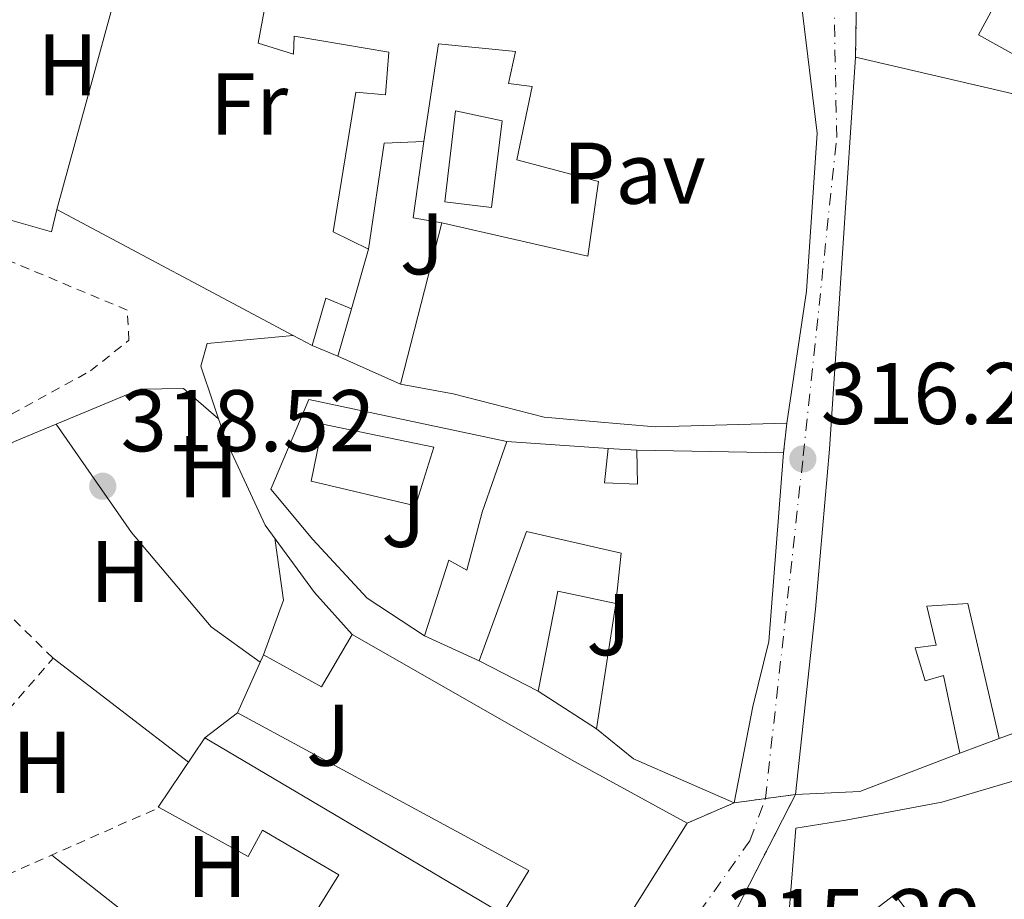
# Model space of a CAD drawing. Units: metres. Extents: x 594086 to 597538, y 4708249 to 4710609.
# Drawn here: x 595615 to 595727, y 4708768 to 4708868 of the extents above; entities that cross this region are included whole.
import ezdxf
from ezdxf.enums import TextEntityAlignment as Align

# ---------------------------------------------------------------- set-up
doc = ezdxf.new("R2010")
doc.units = ezdxf.units.M
doc.header["$MEASUREMENT"] = 0
for name, pattern in [('DGN Style 2', [1.7399219301090239, 1.043953158065414, -0.6959687720436097]), ('DGN Style 4', [2.7856150101045474, 1.391937544087219, -0.6959687720436097, 0.001739921930109024, -0.6959687720436097]), ('DGN Style 5', [1.217945351076317, 0.5219765790327072, -0.6959687720436097])]:
    doc.linetypes.add(name, pattern=pattern)
for name, color, linetype, lineweight in [('Carretera', 9, 'Continuous', 0), ('Cierre de vial', 7, 'DGN Style 5', 0), ('Cota de punto acotado terreno', 7, 'Continuous', 0), ('Edificio', 1, 'Continuous', 13), ('Eje de carretera', 7, 'DGN Style 4', 0), ('Estanque', 4, 'Continuous', 0), ('Etiqueta de uso rústico', 92, 'Continuous', 0), ('Línea  de muro-pared o tapia', 1, 'Continuous', 13), ('Línea blanca (vial)', 7, 'Continuous', 13), ('Línea de cambio de uso (parcela vista)', 92, 'Continuous', 0), ('Pavimento', 7, 'Continuous', 0), ('Piscina', 1, 'Continuous', 0), ('Punto acotado terreno (símbolo)', 7, 'Continuous', 0), ('Tela metálica o alambrada', 7, 'DGN Style 2', 0), ('Zona ajardinada', 92, 'Continuous', 0)]:
    doc.layers.add(name, color=color, linetype=linetype, lineweight=lineweight)
doc.styles.add('Style-Arial', font='arial.ttf')

# ---------------------------------------------------------------- blocks, each defined once
blk = doc.blocks.new('5PATER')
at = {"layer": 'Estanque', "linetype": 'Continuous', "lineweight": 0}
h = blk.add_hatch(color=51, dxfattribs=at)
edge = h.paths.add_edge_path()
edge.add_ellipse((0, 0), major_axis=(-0.1095731443231308, -0.1110710700762829), ratio=0.9994222409660317, start_angle=0, end_angle=360)

msp = doc.modelspace()

# ---------------------------------------------------------------- linework, layer by layer
at = {"layer": 'Carretera', "color": 9, "linetype": 'Continuous', "lineweight": 0}
for points in [[(595705.11, 4708941.499999999, 317.1900000000023), (595705.7899999993, 4708915.5, 317), (595710.0699999997, 4708891.980000001, 316.820000000007), (595710.5900000005, 4708880.859999999, 316.7299999999959), (595710.3500000014, 4708863.980000001, 316.5899999999965), (595707.3500000017, 4708819.109999999, 316.2700000000041), (595705.7499999992, 4708800.79, 315.9199999999983), (595703.4699999993, 4708779.59, 315.5899999999965), (595696.4300000007, 4708778.630000001, 315.6699999999983), (595698.5899999999, 4708789.67, 315.8300000000018), (595700.4299999995, 4708797.109999999, 315.9100000000035), (595702.1100000002, 4708818.710000002, 316.3300000000018), (595702.4699999979, 4708822.069999999, 316.3399999999965), (595704.7100000022, 4708837.190000001, 316.429999999993), (595705.9500000003, 4708855.270000001, 316.5899999999965), (595704.1499999987, 4708869.989999999, 316.679999999993), (595704.5899999992, 4708872.869999998, 316.6999999999971), (595704.7899999982, 4708894.86, 316.8699999999953), (595701.3900000006, 4708923.340000001, 317.0800000000018), (595699.7499999999, 4708944.62, 317.2599999999948)], [(595681.0700000006, 4708760.390000002, 315.9499999999971), (595691.0700000008, 4708776.310000001, 315.9600000000065), (595696.4300000007, 4708778.630000001, 315.6699999999983), (595703.4699999993, 4708779.59, 315.5899999999965), (595686.2300000016, 4708745.99, 315.75)]]:
    msp.add_polyline3d(points, dxfattribs=at)
at = {"layer": 'Cierre de vial', "color": 7, "linetype": 'DGN Style 5', "lineweight": 0, "extrusion": (-0.0004965528887798347, -0.03492421996434496, 0.9993898399999426), "elevation": -164426.2802697686, "flags": 128}
msp.add_lwpolyline([(528706.240772338, 4714007.19927597), (528706.240772338, 4713990.307263066)], dxfattribs=at)
at = {"layer": 'Cierre de vial', "color": 7, "linetype": 'DGN Style 5', "lineweight": 0, "extrusion": (0.01313975709265161, 0.1226377335330709, 0.9923645162426041), "elevation": 585627.7017988908, "flags": 128}
msp.add_lwpolyline([(-90666.89791792986, -4709209.536742802), (-90666.8979179298, -4709212.941974068)], dxfattribs=at)
at = {"layer": 'Cierre de vial', "color": 7, "linetype": 'DGN Style 5', "lineweight": 0, "extrusion": (0.03997881667964009, 0.07791695130776168, 0.9961579407482529), "elevation": 391029.7836730031, "flags": 128}
msp.add_lwpolyline([(1619597.549843889, -4444262.305457902), (1619597.54984389, -4444224.395037173)], dxfattribs=at)
at = {"layer": 'Cierre de vial', "color": 7, "linetype": 'DGN Style 5', "lineweight": 0, "extrusion": (0.318273260256265, 0.04345697185322855, 0.9470024410756267), "elevation": 394530.4856839729, "flags": 128}
msp.add_lwpolyline([(4584901.273474267, -1162103.886098696), (4584901.273474267, -1162107.552360666)], dxfattribs=at)
at = {"layer": 'Cierre de vial', "color": 7, "linetype": 'DGN Style 5', "lineweight": 0, "extrusion": (-0.1518638938186715, -0.06573213314539512, 0.98621328546435), "elevation": -399663.152354417, "flags": 128}
msp.add_lwpolyline([(-4084725.96544228, 2383842.579708662), (-4084725.965442281, 2383848.501904201)], dxfattribs=at)
at = {"layer": 'Cierre de vial', "color": 7, "linetype": 'DGN Style 5', "lineweight": 0, "extrusion": (0.3182667530260043, 0.04334643091115391, 0.9470096941666168), "elevation": 394006.0987889566, "flags": 128}
msp.add_lwpolyline([(4585316.115898463, -1160640.271375276), (4585316.115898463, -1160644.107866229)], dxfattribs=at)
at = {"layer": 'Edificio', "color": 51, "linetype": 'Continuous', "lineweight": 13, "extrusion": (-0.1704034235005182, -0.1649166266366955, 0.9714757740253104), "elevation": -877756.6763073395, "flags": 128}
msp.add_lwpolyline([(-2969444.243538326, 3597230.18987201), (-2969447.271969526, 3597226.731981833), (-2969439.785824097, 3597216.695666443)], dxfattribs=at)
at = {"layer": 'Edificio', "color": 51, "linetype": 'Continuous', "lineweight": 13, "extrusion": (0.006010863511286327, 0.02333629363152858, 0.9997096012939918), "elevation": 113788.8658480668, "flags": 128}
msp.add_lwpolyline([(597712.0434061195, -4707191.170517622), (597712.0434061195, -4707210.25924728)], dxfattribs=at)
at = {"layer": 'Edificio', "color": 51, "linetype": 'Continuous', "lineweight": 13, "extrusion": (0.01899505928514065, 0.01289676438622103, 0.9997363958519868), "elevation": 72363.570524591, "flags": 128}
msp.add_lwpolyline([(3561165.403876349, -3136997.045543205), (3561168.986593839, -3137001.401038055), (3561166.353582949, -3137003.143235995)], dxfattribs=at)
at = {"layer": 'Edificio', "color": 51, "linetype": 'Continuous', "lineweight": 13, "extrusion": (0.003965365811992048, 0.01360271056943016, 0.9998996160311001), "elevation": 66735.33061449612, "flags": 128}
msp.add_lwpolyline([(595646.6751976801, 4708363.031763435), (595645.094892846, 4708357.611261925)], dxfattribs=at)
at = {"layer": 'Edificio', "color": 51, "linetype": 'Continuous', "lineweight": 13, "extrusion": (0.01749114526233582, -0.007223305732485433, 0.999820925812071), "elevation": -23274.2154301664, "flags": 128}
msp.add_lwpolyline([(4579664.593194887, 1246598.814247572), (4579664.593194887, 1246601.984831115)], dxfattribs=at)
at = {"layer": 'Edificio', "color": 51, "linetype": 'Continuous', "lineweight": 13, "extrusion": (0.05833601798122805, -0.004080498667047114, 0.9982886649345079), "elevation": 15855.71692590237, "flags": 128}
msp.add_lwpolyline([(4738907.061427481, -265174.5127163192), (4738907.061427481, -265186.1409105042)], dxfattribs=at)
at = {"layer": 'Edificio', "color": 51, "linetype": 'Continuous', "lineweight": 13, "extrusion": (0.0250001164413058, -0.0004169167709620184, 0.9996873613076878), "elevation": 13253.27534653485, "flags": 128}
msp.add_lwpolyline([(4718096.965297033, -516916.5919227737), (4718096.965297032, -516933.3895089099)], dxfattribs=at)
at = {"layer": 'Edificio', "color": 51, "linetype": 'Continuous', "lineweight": 13, "extrusion": (-0.03072240229173577, -0.1964039289218321, 0.9800416474321348), "elevation": -942811.1227019577, "flags": 128}
msp.add_lwpolyline([(-139196.6950632534, 4649649.780090843), (-139196.6950632534, 4649664.569397791)], dxfattribs=at)
at = {"layer": 'Edificio', "color": 51, "linetype": 'Continuous', "lineweight": 13, "extrusion": (0.4703376576827529, 0.8591689530691526, 0.2015222018725422), "elevation": 4325875.483011063, "flags": 128}
msp.add_lwpolyline([(1738628.458087734, -889692.3070135938), (1738599.151456876, -889689.5504599937), (1738584.437953883, -889689.6933924026)], dxfattribs=at)
at = {"layer": 'Edificio', "color": 51, "linetype": 'Continuous', "lineweight": 13, "extrusion": (-0.1281749686771213, 0.05915767786393814, 0.9899856294686128), "elevation": 202532.2988464087, "flags": 128}
msp.add_lwpolyline([(-4525013.71556218, -1418026.876818197), (-4525013.715562179, -1418033.818892816)], dxfattribs=at)
at = {"layer": 'Edificio', "color": 51, "linetype": 'Continuous', "lineweight": 13, "extrusion": (0.1748424901677301, 0.6582418739663568, 0.7322210997978726), "elevation": 3203905.673500872, "flags": 128}
msp.add_lwpolyline([(633098.1324119868, -3444071.096563558), (633110.5601944445, -3444073.710109648), (633115.5412076233, -3444076.764141035)], dxfattribs=at)
at = {"layer": 'Edificio', "color": 51, "linetype": 'Continuous', "lineweight": 13, "extrusion": (0.006047904656094951, 0.0110878252316794, 0.9999202383094876), "elevation": 56134.56002066565, "flags": 128}
msp.add_lwpolyline([(595617.7768127595, 4708445.116516557), (595617.6668147711, 4708445.176520245), (595622.9874432565, 4708453.097007131)], dxfattribs=at)
at = {"layer": 'Edificio', "color": 51, "linetype": 'Continuous', "lineweight": 13, "extrusion": (-0.1591623127494442, 0.5041306164781373, 0.8488343064047431), "elevation": 2279299.528006387, "flags": 128}
msp.add_lwpolyline([(-1985746.716222949, -3659117.193265009), (-1985734.476287786, -3659116.285307298), (-1985727.361430386, -3659118.53628579)], dxfattribs=at)
at = {"layer": 'Edificio', "color": 1, "linetype": 'Continuous', "lineweight": 13}
for points in [[(595752.6699999999, 4708858.939999999, 325.6399999999995), (595745.3499999996, 4708850.539999999, 325.3999999999942), (595732.4299999997, 4708862.060000001, 326.1199999999953), (595724.4299999997, 4708866.539999999, 326), (595728.9500000002, 4708874.939999999, 324.179999999993), (595723.6299999999, 4708879.9, 324.75), (595742.5099999999, 4708887.180000001, 324.4499999999971), (595748.6699999999, 4708884.779999999, 323.0099999999948), (595754.8300000001, 4708881.42, 323.2700000000041), (595765.5099999999, 4708874.460000001, 324.3500000000058), (595760.4699999997, 4708867.34, 325.0500000000029)], [(595728.8700000001, 4708859.66, 322.6199999999953), (595743.8300000001, 4708847.02, 324.3800000000047), (595746.9500000002, 4708850.220000001, 324.3800000000047), (595758.0300000003, 4708841.74, 320.429999999993), (595755.9100000003, 4708839.26, 320.4499999999971), (595767.3899999997, 4708831.26, 324.9600000000065), (595756.7100000001, 4708815.42, 324.0899999999965), (595748.1100000005, 4708801.66, 323), (595741.6299999999, 4708793.66, 322.9799999999959), (595735.75, 4708789.26, 322.8800000000047), (595726.7999999998, 4708786.01, 321.2599999999948), (595723.1900000004, 4708801.430000001, 321.929999999993), (595718.5, 4708801.130000001, 321.1100000000006), (595719.5800000001, 4708796.689999999, 320.6699999999983), (595717.1799999997, 4708796.380000001, 320.9700000000012), (595718.3300000001, 4708792.59, 320.8800000000047), (595720.4199999999, 4708793.199999999, 320.8800000000047), (595722.2699999996, 4708784.33, 322.4600000000065), (595710.8300000001, 4708779.91, 322.9400000000023), (595703.4699999997, 4708779.59, 321.75), (595705.75, 4708800.789999999, 323.6300000000047), (595707.3499999996, 4708819.109999999, 324.4799999999959), (595710.3499999996, 4708863.980000001, 323.1199999999953)], [(595652.6299999999, 4708835.189999999, 320.4600000000065), (595651.0499999998, 4708829.77, 320.5399999999936), (595648.1200000001, 4708830.980000001, 320.6000000000058), (595649.7100000001, 4708836.390000001, 320.5)], [(595681.5899999999, 4708815.27, 320.4400000000023), (595685.3899999997, 4708815.109999999, 324.8999999999942), (595685.3200000003, 4708818.99, 324.3600000000006), (595702.1100000005, 4708818.710000001, 323.9400000000023), (595700.4299999997, 4708797.109999999, 324.7400000000052), (595698.5899999999, 4708789.67, 324.6600000000035), (595696.4299999997, 4708778.630000001, 324.1600000000035), (595684.9100000003, 4708783.67, 322.3800000000047), (595680.6699999999, 4708787.109999999, 320.3000000000029), (595682.9100000003, 4708801.430000001, 323.2400000000052), (595683.5099999999, 4708807.189999999, 319.9600000000065), (595672.6699999999, 4708809.67, 323.320000000007), (595667.2300000006, 4708794.869999999, 323.8000000000029), (595660.9900000002, 4708797.75, 322.820000000007), (595663.79, 4708806.390000001, 322.5200000000041), (595665.8300000001, 4708805.27, 323.6399999999995), (595667.5899999999, 4708811.91, 322.0599999999977), (595670.4299999997, 4708819.99, 321.5599999999977), (595682.0099999999, 4708819.180000001, 320.8800000000047)], [(595652.7100000001, 4708797.91, 320.6199999999953), (595678.1500000004, 4708783.350000001, 323.320000000007), (595691.0700000003, 4708776.310000001, 323.179999999993), (595681.0700000003, 4708760.390000001, 324.9199999999983), (595676.6699999999, 4708752.07, 323.0200000000041), (595660.75, 4708727.83, 322.7799999999988), (595643.0700000003, 4708739.51, 322.7200000000012), (595647.4299999997, 4708745.67, 322.0800000000018), (595651.1900000004, 4708743.51, 322.4400000000023), (595662.3099999996, 4708759.99, 324.6999999999971), (595656.1500000004, 4708763.75, 324.3399999999965), (595653.0700000003, 4708758.230000001, 323.7400000000052), (595646.3099999996, 4708762.550000001, 323.6600000000035), (595651.1900000004, 4708770.390000001, 323.2200000000012), (595642.4299999997, 4708775.51, 322.3399999999965), (595640.79, 4708772.470000001, 322.179999999993), (595630.6200000001, 4708778.09, 322.1600000000035), (595630.5099999999, 4708778.15, 322.1600000000035), (595635.8300000001, 4708786.07, 322.0399999999936), (595669.9100000003, 4708765.91, 325.0800000000018), (595672.9500000002, 4708770.869999999, 323.6000000000058), (595639.5899999999, 4708788.949999999, 320.2400000000052), (595642.5499999998, 4708795.59, 320), (595649.1900000004, 4708791.91, 321.8399999999965)], [(595754.6399999997, 4708782.630000001, 317.4400000000023), (595750.9500000002, 4708778.619999999, 317.820000000007), (595748.1100000005, 4708781.42, 321.4600000000065), (595743.8300000001, 4708774.060000001, 318.6699999999983), (595747.9900000002, 4708767.5, 318.429999999993), (595741.0700000003, 4708762.300000001, 321.820000000007), (595730.8700000001, 4708754.789999999, 318.1300000000047), (595726.9100000003, 4708760.15, 321.9400000000023), (595724.9699999997, 4708758.460000001, 321.6600000000035), (595723.2300000006, 4708756.949999999, 321.3999999999942), (595714.8300000001, 4708768.15, 323.5899999999965), (595712.5499999998, 4708766.390000001, 323.6199999999953), (595712.79, 4708762.230000001, 323.3999999999942), (595720.6699999999, 4708751.350000001, 325.8899999999995), (595726.6699999999, 4708756.449999999, 323.8300000000018), (595730.5499999998, 4708751.75, 323.0800000000018), (595718.0300000003, 4708740.630000001, 322.6499999999942), (595708.2300000006, 4708748.789999999, 322.0299999999988), (595701.9100000003, 4708755.75, 324.0299999999988), (595703.5099999999, 4708775.75, 323.7700000000041), (595709.2300000006, 4708776.630000001, 323.5), (595720.2300000006, 4708778.710000001, 321.75), (595733.5099999999, 4708782.630000001, 322.8699999999953), (595744.3700000001, 4708792.789999999, 321.2799999999988)]]:
    msp.add_polyline3d(points, close=True, dxfattribs=at)
at = {"layer": 'Edificio', "color": 51, "linetype": 'Continuous', "lineweight": 13}
for points in [[(595745.3499999996, 4708850.539999999, 325.3999999999942), (595732.4299999997, 4708862.060000001, 326.1199999999953), (595724.4299999997, 4708866.539999999, 326), (595728.9500000002, 4708874.939999999, 324.179999999993), (595723.6299999999, 4708879.9, 324.75), (595742.5099999999, 4708887.180000001, 324.4499999999971), (595748.6699999999, 4708884.779999999, 323.0099999999948), (595754.8300000001, 4708881.42, 323.2700000000041), (595765.5099999999, 4708874.460000001, 324.3500000000058), (595760.4699999997, 4708867.34, 325.0500000000029), (595752.6699999999, 4708858.939999999, 325.6399999999995), (595745.3499999996, 4708850.539999999, 325.3999999999942)], [(595654.5899999999, 4708841.99, 320.3800000000047), (595650.5499999998, 4708843.99, 320.4600000000065), (595653.1100000005, 4708859.99, 320.5599999999977), (595656.5099999999, 4708859.67, 323.3000000000029), (595656.9100000003, 4708864.550000001, 322.7400000000052), (595646.0700000003, 4708866.390000001, 325.9600000000065), (595645.9900000002, 4708864.310000001, 325.8000000000029), (595641.9500000002, 4708865.59, 325.820000000007), (595644.3899999997, 4708878.789999999, 324.9600000000065)], [(595704.1500000004, 4708869.99, 323.9799999999959), (595705.9500000002, 4708855.27, 326.1199999999953), (595704.7100000001, 4708837.189999999, 323.8800000000047), (595702.4699999997, 4708822.07, 323.5200000000041)], [(595662.9900000002, 4708845.029999999, 321.5200000000041), (595679.7100000001, 4708841.189999999, 326.320000000007), (595680.9100000003, 4708849.75, 325.2200000000012), (595671.5499999998, 4708852.230000001, 320), (595673.3099999996, 4708860.630000001, 323.0200000000041), (595670.5899999999, 4708860.949999999, 323.1199999999953), (595671.3899999997, 4708864.630000001, 323.9199999999983), (595662.5899999999, 4708865.51, 323.820000000007), (595660.9100000003, 4708854.310000001, 323.5800000000018)], [(595703.4699999997, 4708779.59, 321.75), (595705.75, 4708800.789999999, 323.6300000000047), (595707.3499999996, 4708819.109999999, 324.4799999999959), (595710.3499999996, 4708863.980000001, 323.1199999999953)], [(595710.3499999996, 4708863.980000001, 323.1199999999953), (595728.8700000001, 4708859.66, 322.6199999999953), (595743.8300000001, 4708847.02, 324.3800000000047), (595746.9500000002, 4708850.220000001, 324.3800000000047), (595758.0300000003, 4708841.74, 320.429999999993), (595755.9100000003, 4708839.26, 320.4499999999971), (595767.3899999997, 4708831.26, 324.9600000000065), (595756.7100000001, 4708815.42, 324.0899999999965), (595748.1100000005, 4708801.66, 323), (595741.6299999999, 4708793.66, 322.9799999999959), (595735.75, 4708789.26, 322.8800000000047), (595726.7999999998, 4708786.01, 321.2599999999948)], [(595702.4699999997, 4708822.07, 323.5200000000041), (595687.4000000004, 4708821.67, 323.7200000000012), (595680.3099999996, 4708822.289999999, 324.1000000000058), (595674.7100000001, 4708822.789999999, 324.8800000000047), (595664.2699999996, 4708825.430000001, 324.8999999999942), (595658.2300000006, 4708826.550000001, 321.9799999999959)], [(595660.9900000002, 4708797.75, 322.820000000007), (595663.79, 4708806.390000001, 322.5200000000041), (595665.8300000001, 4708805.27, 323.6399999999995), (595667.5899999999, 4708811.91, 322.0599999999977), (595670.4299999997, 4708819.99, 321.5599999999977)], [(595682.0099999999, 4708819.180000001, 320.8800000000047), (595681.5899999999, 4708815.27, 320.4400000000023), (595685.3899999997, 4708815.109999999, 324.8999999999942), (595685.3200000003, 4708818.99, 324.3600000000006)], [(595702.1100000005, 4708818.710000001, 323.9400000000023), (595700.4299999997, 4708797.109999999, 324.7400000000052), (595698.5899999999, 4708789.67, 324.6600000000035), (595696.4299999997, 4708778.630000001, 324.1600000000035)], [(595682.9100000003, 4708801.430000001, 323.2400000000052), (595683.5099999999, 4708807.189999999, 319.9600000000065), (595672.6699999999, 4708809.67, 323.320000000007), (595667.2300000006, 4708794.869999999, 323.8000000000029)], [(595726.7999999998, 4708786.01, 321.2599999999948), (595723.1900000004, 4708801.430000001, 321.929999999993), (595718.5, 4708801.130000001, 321.1100000000006), (595719.5800000001, 4708796.689999999, 320.6699999999983), (595717.1799999997, 4708796.380000001, 320.9700000000012), (595718.3300000001, 4708792.59, 320.8800000000047), (595720.4199999999, 4708793.199999999, 320.8800000000047), (595722.2699999996, 4708784.33, 322.4600000000065)], [(595639.5899999999, 4708788.949999999, 320.2400000000052), (595642.5499999998, 4708795.59, 320), (595649.1900000004, 4708791.91, 321.8399999999965), (595652.7100000001, 4708797.91, 320.6199999999953)], [(595726.6699999999, 4708756.449999999, 323.8300000000018), (595730.5499999998, 4708751.75, 323.0800000000018), (595718.0300000003, 4708740.630000001, 322.6499999999942), (595708.2300000006, 4708748.789999999, 322.0299999999988), (595701.9100000003, 4708755.75, 324.0299999999988), (595703.5099999999, 4708775.75, 323.7700000000041), (595709.2300000006, 4708776.630000001, 323.5), (595720.2300000006, 4708778.710000001, 321.75), (595733.5099999999, 4708782.630000001, 322.8699999999953), (595744.3700000001, 4708792.789999999, 321.2799999999988)], [(595635.8300000001, 4708786.07, 322.0399999999936), (595669.9100000003, 4708765.91, 325.0800000000018), (595672.9500000002, 4708770.869999999, 323.6000000000058), (595639.5899999999, 4708788.949999999, 320.2400000000052)], [(595646.3099999996, 4708762.550000001, 323.6600000000035), (595651.1900000004, 4708770.390000001, 323.2200000000012), (595642.4299999997, 4708775.51, 322.3399999999965), (595640.79, 4708772.470000001, 322.179999999993), (595630.6200000001, 4708778.09, 322.1600000000035)], [(595691.0700000003, 4708776.310000001, 323.179999999993), (595681.0700000003, 4708760.390000001, 324.9199999999983), (595676.6699999999, 4708752.07, 323.0200000000041), (595660.75, 4708727.83, 322.7799999999988)], [(595724.9699999997, 4708758.460000001, 321.6600000000035), (595723.2300000006, 4708756.949999999, 321.3999999999942), (595714.8300000001, 4708768.15, 323.5899999999965), (595712.5499999998, 4708766.390000001, 323.6199999999953), (595712.79, 4708762.230000001, 323.3999999999942), (595720.6699999999, 4708751.350000001, 325.8899999999995), (595726.6699999999, 4708756.449999999, 323.8300000000018)]]:
    msp.add_polyline3d(points, dxfattribs=at)
at = {"layer": 'Edificio', "color": 1, "linetype": 'Continuous', "lineweight": 13}
msp.add_polyline3d([(595704.1500000004, 4708869.99, 323.9799999999959), (595705.9500000002, 4708855.27, 326.1199999999953), (595704.7100000001, 4708837.189999999, 323.8800000000047), (595702.4699999997, 4708822.07, 323.5200000000041), (595687.4000000004, 4708821.67, 323.7200000000012), (595680.3099999996, 4708822.289999999, 324.1000000000058), (595674.7100000001, 4708822.789999999, 324.8800000000047), (595664.2699999996, 4708825.430000001, 324.8999999999942), (595658.2300000006, 4708826.550000001, 321.9799999999959), (595662.9900000002, 4708845.029999999, 321.5200000000041), (595679.7100000001, 4708841.189999999, 326.320000000007), (595680.9100000003, 4708849.75, 325.2200000000012), (595671.5499999998, 4708852.230000001, 320), (595673.3099999996, 4708860.630000001, 323.0200000000041), (595670.5899999999, 4708860.949999999, 323.1199999999953), (595671.3899999997, 4708864.630000001, 323.9199999999983), (595662.5899999999, 4708865.51, 323.820000000007), (595660.9100000003, 4708854.310000001, 323.5800000000018), (595656.3899999997, 4708854.15, 322.7599999999948), (595654.5899999999, 4708841.99, 320.3800000000047), (595650.5499999998, 4708843.99, 320.4600000000065), (595653.1100000005, 4708859.99, 320.5599999999977), (595656.5099999999, 4708859.67, 323.3000000000029), (595656.9100000003, 4708864.550000001, 322.7400000000052), (595646.0700000003, 4708866.390000001, 325.9600000000065), (595645.9900000002, 4708864.310000001, 325.8000000000029), (595641.9500000002, 4708865.59, 325.820000000007), (595644.3899999997, 4708878.789999999, 324.9600000000065)], dxfattribs=at)
at = {"layer": 'Eje de carretera', "color": 7, "linetype": 'DGN Style 4', "lineweight": 0}
for points in [[(595700.0299594323, 4708779.1202975, 315.6000000000059), (595704.3599999984, 4708818.340000002, 316.2200000000012), (595708.1900000017, 4708854.770000001, 316.520000000004), (595707.6399999997, 4708882.400000002, 316.7599999999948), (595705.4600000003, 4708903.490000002, 316.9199999999983), (595704.0900000002, 4708917.850000001, 317.0299999999988), (595702.5900000003, 4708943.980000001, 317.2400000000051), (595702.9400000012, 4708950.130000004, 317.2799999999989)], [(595559.2800000017, 4708567.970000003, 316.3600000000006), (595571.6299999988, 4708584.930000001, 316.1999999999971), (595632.3500000021, 4708674.980000001, 316.6300000000048), (595660.2699999994, 4708717.199999999, 316.7700000000042), (595690.7899999986, 4708763.75, 315.6300000000049), (595698.2399999985, 4708774.300000002, 315.5299999999989), (595700.0299594323, 4708779.1202975, 315.6000000000059)]]:
    msp.add_polyline3d(points, dxfattribs=at)
at = {"layer": 'Línea  de muro-pared o tapia', "color": 1, "linetype": 'Continuous', "lineweight": 13, "extrusion": (0.0002002847401177392, 0.0007339914753328123, 0.9999997105712266), "elevation": 3895.766512268005, "flags": 128}
msp.add_lwpolyline([(595625.753922342, 4708870.318977365), (595618.8339184752, 4708844.958970534)], dxfattribs=at)
at = {"layer": 'Línea  de muro-pared o tapia', "color": 1, "linetype": 'Continuous', "lineweight": 13, "extrusion": (0.001147765175857725, 0.006722624592684466, 0.9999767442064275), "elevation": 32659.79118899152, "flags": 128}
msp.add_lwpolyline([(595662.2299689318, 4708731.874150858), (595658.9499710922, 4708732.434163515), (595660.1500391694, 4708741.154360566)], dxfattribs=at)
at = {"layer": 'Línea  de muro-pared o tapia', "color": 1, "linetype": 'Continuous', "lineweight": 13, "extrusion": (0.01473732985122508, -0.01149546775707343, 0.9998253174079472), "elevation": -45032.29730056218, "flags": 128}
msp.add_lwpolyline([(595549.4960595184, 4708640.006407848), (595548.8564237972, 4708637.446238684), (595540.5351167266, 4708639.826395952)], dxfattribs=at)
at = {"layer": 'Línea  de muro-pared o tapia', "color": 1, "linetype": 'Continuous', "lineweight": 13, "extrusion": (0.002590877737476738, -0.001381162919581442, 0.999995689861481), "elevation": -4640.189855543402, "flags": 128}
msp.add_lwpolyline([(595643.1311345947, 4708830.212452153), (595616.0809922045, 4708844.632465907)], dxfattribs=at)
at = {"layer": 'Línea  de muro-pared o tapia', "color": 1, "linetype": 'Continuous', "lineweight": 13, "extrusion": (0.001565420187090378, 0.00543104962955451, 0.9999840264522026), "elevation": 26826.47915232608, "flags": 128}
msp.add_lwpolyline([(595651.3990129178, 4708758.940055788), (595653.3590731338, 4708765.740156077)], dxfattribs=at)
at = {"layer": 'Línea  de muro-pared o tapia', "color": 1, "linetype": 'Continuous', "lineweight": 13, "extrusion": (0.003607124068177131, -0.001920459573250255, 0.9999916502106327), "elevation": -6574.325538311473, "flags": 128}
msp.add_lwpolyline([(595643.0898063947, 4708827.03774706), (595640.9297843757, 4708828.187749181)], dxfattribs=at)
at = {"layer": 'Línea  de muro-pared o tapia', "color": 1, "linetype": 'Continuous', "lineweight": 13, "flags": 128}
for points, elevation in [([(595658.2300000006, 4708826.550000001), (595651.0499999998, 4708829.77)], 320.2200000000012), ([(595682.0099999999, 4708819.180000001), (595685.3200000003, 4708818.99)], 319.5599999999977), ([(595635.8300000001, 4708786.07), (595639.5899999999, 4708788.949999999)], 318.8600000000006)]:
    msp.add_lwpolyline(points, dxfattribs=dict(at, elevation=elevation))
at = {"layer": 'Línea  de muro-pared o tapia', "color": 1, "linetype": 'Continuous', "lineweight": 13, "extrusion": (-0.007207600633739859, 0.008429056761956441, 0.9999384988564088), "elevation": 35717.25033672176, "flags": 128}
msp.add_lwpolyline([(595660.8225845962, 4708657.64294426), (595663.1019487396, 4708669.083350681), (595669.7422087248, 4708667.643299524)], dxfattribs=at)
at = {"layer": 'Línea  de muro-pared o tapia', "color": 1, "linetype": 'Continuous', "lineweight": 13, "extrusion": (-0.0147753522595131, 0.009555317631003453, 0.9998451804507427), "elevation": 36512.63519855792, "flags": 128}
msp.add_lwpolyline([(595620.3687830081, 4708653.18473895), (595613.68744363, 4708657.504936182)], dxfattribs=at)
at = {"layer": 'Línea  de muro-pared o tapia', "color": 1, "linetype": 'Continuous', "lineweight": 13, "extrusion": (-0.005821686747555945, -0.002159036144652601, 0.9999807230773698), "elevation": -13316.34014443627, "flags": 128}
msp.add_lwpolyline([(595718.5573680606, 4708768.234366513), (595714.0272701757, 4708766.554362598)], dxfattribs=at)
at = {"layer": 'Línea  de muro-pared o tapia', "color": 1, "linetype": 'Continuous', "lineweight": 13}
msp.add_polyline3d([(595660.9900000002, 4708797.75, 321.0200000000041), (595654.4299999997, 4708802.07, 321.0399999999936), (595648.1900000004, 4708808.789999999, 321), (595643.3899999997, 4708814.550000001, 320.9199999999983), (595647.75, 4708824.789999999, 320.8999999999942), (595670.4299999997, 4708819.99, 320.7200000000012)], dxfattribs=at)
at = {"layer": 'Línea blanca (vial)', "color": 7, "linetype": 'Continuous', "lineweight": 13, "extrusion": (0.06095767485790302, -0.03101988188385395, 0.9976582224408467), "elevation": -109438.5160381135, "flags": 128}
msp.add_lwpolyline([(4466822.729800349, 1600964.268653278), (4466822.729800348, 1600956.665916929)], dxfattribs=at)
at = {"layer": 'Línea blanca (vial)', "color": 7, "linetype": 'Continuous', "lineweight": 13}
msp.add_polyline3d([(595652.7100000001, 4708797.91, 318.1000000000059), (595648.3899999994, 4708802.710000001, 318.2599999999949), (595642.73, 4708810.42, 318.4799999999959), (595638.1900000003, 4708820.230000001, 318.6600000000036), (595635.3899999997, 4708828.630000004, 318.7200000000012), (595636.1099999994, 4708831.189999999, 318.7400000000052), (595645.9599999998, 4708832.130000001, 318.7200000000012)], dxfattribs=at)
at = {"layer": 'Línea de cambio de uso (parcela vista)', "color": 92, "linetype": 'Continuous', "lineweight": 0, "extrusion": (0.005591298775274742, -0.002042974552760592, 0.9999822816595215), "elevation": -5971.079746787477, "flags": 128}
msp.add_lwpolyline([(595632.7484737117, 4708806.537925203), (595633.7385700629, 4708799.457910429), (595631.4586057025, 4708793.217897407)], dxfattribs=at)
at = {"layer": 'Línea de cambio de uso (parcela vista)', "color": 92, "linetype": 'Continuous', "lineweight": 0, "elevation": 318.4600000000065, "flags": 128}
msp.add_lwpolyline([(595618.4699999997, 4708795.189999999), (595633.9500000002, 4708783.27)], dxfattribs=at)
at = {"layer": 'Línea de cambio de uso (parcela vista)', "color": 92, "linetype": 'Continuous', "lineweight": 0, "extrusion": (0.0295878277470789, 0.007575323282732351, 0.9995334786420971), "elevation": 53611.73852618504, "flags": 128}
msp.add_lwpolyline([(4413906.60696742, -1744091.565374343), (4413894.660912352, -1744100.733022258), (4413885.166791261, -1744111.210334161)], dxfattribs=at)
at = {"layer": 'Línea de cambio de uso (parcela vista)', "color": 92, "linetype": 'Continuous', "lineweight": 0}
for points in [[(595601.75, 4708811.59, 318.5), (595608.9900000002, 4708817.27, 318.5399999999936), (595614.0300000003, 4708819.99, 318.5399999999936), (595628.4299999997, 4708825.99, 318.5399999999936), (595633.3899999997, 4708826.07, 318.5399999999936), (595637.4100000003, 4708822.57, 318.5399999999936)], [(595642.1699999999, 4708794.74, 318.4199999999983), (595636.5499999998, 4708798.789999999, 318.4199999999983), (595627.4299999997, 4708809.59, 318.4199999999983), (595618.8200000003, 4708821.980000001, 318.3999999999942)]]:
    msp.add_polyline3d(points, dxfattribs=at)
at = {"layer": 'Piscina', "color": 4, "linetype": 'Continuous', "lineweight": 0, "extrusion": (0.0002263975952312543, 0.001896079857902659, 0.9999981768109888), "elevation": 9381.346743046992, "flags": 128}
msp.add_lwpolyline([(595668.582707926, 4708837.466639776), (595663.2227080631, 4708838.106640927), (595664.4627125595, 4708848.506659621), (595669.7827124235, 4708847.386659351), (595668.582707926, 4708837.466639776)], dxfattribs=at)
at = {"layer": 'Piscina', "color": 1, "linetype": 'Continuous', "lineweight": 0, "extrusion": (0.0002263975952312543, 0.001896079857902659, 0.9999981768109888), "elevation": 9381.346559212145, "flags": 128}
msp.add_lwpolyline([(595669.7827124235, 4708847.386659351), (595668.582707926, 4708837.466639776), (595663.2227080631, 4708838.106640927), (595664.4627125595, 4708848.506659621), (595669.7827124235, 4708847.386659351)], close=True, dxfattribs=at)
at = {"layer": 'Piscina', "color": 1, "linetype": 'Continuous', "lineweight": 0}
msp.add_polyline3d([(595662.0700000003, 4708819.350000001, 319.0200000000041), (595659.9500000002, 4708812.630000001, 318.9799999999959), (595648.0300000003, 4708815.430000001, 318.9799999999959), (595649.3499999996, 4708821.99, 318.9799999999959)], close=True, dxfattribs=at)
at = {"layer": 'Piscina', "color": 4, "linetype": 'Continuous', "lineweight": 0}
msp.add_polyline3d([(595659.9500000002, 4708812.630000001, 318.9799999999959), (595648.0300000003, 4708815.430000001, 318.9799999999959), (595649.3499999996, 4708821.99, 318.9799999999959), (595662.0700000003, 4708819.350000001, 319.0200000000041), (595659.9500000002, 4708812.630000001, 318.9799999999959)], dxfattribs=at)
at = {"layer": 'Tela metálica o alambrada', "color": 7, "linetype": 'DGN Style 2', "lineweight": 0, "extrusion": (-0.002814479901746682, -0.00124220424415049, 0.9999952678045525), "elevation": -7207.076044598578, "flags": 128}
msp.add_lwpolyline([(595605.367414896, 4708762.27031911), (595629.1575458305, 4708772.77032721)], dxfattribs=at)
at = {"layer": 'Tela metálica o alambrada', "color": 7, "linetype": 'DGN Style 2', "lineweight": 0}
for points in [[(595538.5899999999, 4708791.449999999, 319.5899999999965), (595563.1900000004, 4708770.470000001, 319.1399999999995), (595583.2699999996, 4708805.51, 319.1399999999995), (595586.3499999996, 4708810.310000001, 319.1199999999953), (595590.5099999999, 4708814.310000001, 319.1199999999953), (595603.2300000006, 4708815.27, 318.9600000000065), (595613.7100000001, 4708823.109999999, 319.0599999999977), (595622.75, 4708828.07, 319.1199999999953), (595627.1500000004, 4708831.59, 319.1600000000035), (595626.9500000002, 4708835.029999999, 319.1999999999971), (595609.3099999996, 4708842.390000001, 319.2599999999948), (595600.1900000004, 4708845.59, 319.2400000000052), (595592.5499999998, 4708846.949999999, 319.3600000000006), (595588.5899999999, 4708848.550000001, 319.4400000000023), (595584.6699999999, 4708851.109999999, 319.5399999999936)], [(595579.2699999996, 4708789.67, 318.8999999999942), (595601.9900000002, 4708776.15, 318.6399999999995), (595618.4699999997, 4708795.189999999, 318.7400000000052), (595601.75, 4708811.59, 318.7200000000012), (595595.9299999997, 4708806.699999999, 318.8999999999942)]]:
    msp.add_polyline3d(points, dxfattribs=at)

# ---------------------------------------------------------------- block references
at = {"layer": 'Punto acotado terreno (símbolo)', "color": 7, "linetype": 'Continuous', "lineweight": 0, "xscale": 10, "yscale": 10, "zscale": 10}
for p in [(595704.3099999992, 4708817.99, 316.2200000000012), (595624.149999999, 4708814.87, 318.5200000000041)]:
    msp.add_blockref('5PATER', p, dxfattribs=at)

# ---------------------------------------------------------------- texts
at = {"layer": 'Cota de punto acotado terreno', "color": 7, "linetype": 'Continuous', "lineweight": 0, "style": 'Style-Arial'}
for s, p in [('316.22', (595706.359999999, 4708821.990000002, 316.2200000000012)), ('318.52', (595626.1999999988, 4708818.869999998, 318.5200000000041)), ('315.29', (595695.5699999997, 4708761.750000001, 315.2899999999936))]:
    msp.add_text(s, height=7.000000000000002, dxfattribs=at).set_placement(p)
at = {"layer": 'Etiqueta de uso rústico', "color": 92, "linetype": 'Continuous', "lineweight": 0, "style": 'Style-Arial'}
for s, p in [('H', (595620.141645987, 4708863.100009999, 318.25)), ('Fr', (595640.8936852673, 4708858.62001, 318.2700000000041)), ('H', (595636.2216459891, 4708817.100009999, 318.5899999999965)), ('H', (595626.1416459884, 4708805.100010002, 318.429999999993)), ('H', (595617.2216459902, 4708783.260010001, 318.4100000000035)), ('H', (595637.2216459905, 4708771.34001, 318.1600000000035))]:
    msp.add_text(s, height=7.000000000000002, dxfattribs=at).set_placement(p, align=Align.MIDDLE_CENTER)
at = {"layer": 'Pavimento', "color": 7, "linetype": 'Continuous', "lineweight": 0, "style": 'Style-Arial'}
msp.add_text('Pav', height=7.000000000000002, dxfattribs=at).set_placement((595684.9957062568, 4708850.700010001, 317.3899999999995), align=Align.MIDDLE_CENTER)
at = {"layer": 'Zona ajardinada', "color": 92, "linetype": 'Continuous', "lineweight": 0, "style": 'Style-Arial'}
for p in [(595660.7069051341, 4708842.620010001, 318.1600000000035), (595658.5869051329, 4708811.42001, 318.320000000007), (595682.0669051334, 4708799.020009999, 317.2299999999959), (595649.9869051364, 4708786.380010001, 317.8999999999942)]:
    msp.add_text('J', height=7.000000000000002, dxfattribs=at).set_placement(p, align=Align.MIDDLE_CENTER)

doc.saveas('drawing.dxf')
